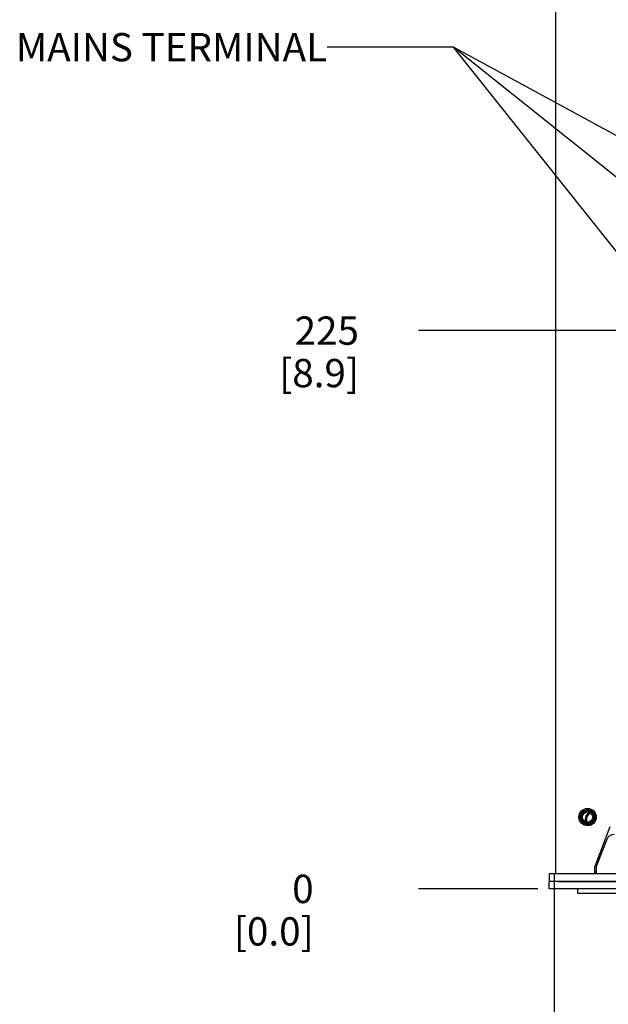
# Model space of a CAD drawing. Units: millimetres. Extents: x 0 to 841, y 0 to 594.
# Drawn here: x 596 to 679, y 211 to 351 of the extents above; entities that cross this region are included whole.
import ezdxf

# ---------------------------------------------------------------- set-up
doc = ezdxf.new("R2010")
doc.units = ezdxf.units.MM
doc.header["$LTSCALE"] = 46.255
doc.layers.get('0').update_dxf_attribs({"linetype": 'CONTINUOUS'})
for name, color, linetype in [('0004___ALL_AXES_PRT', 7, 'CONTINUOUS'), ('002___PRT_ALL_AXES', 7, 'CONTINUOUS'), ('ROUNDS', 7, 'CONTINUOUS')]:
    doc.layers.add(name, color=color, linetype=linetype)
doc.styles.get("Standard").update_dxf_attribs({"font": 'txt', "width": 0.8})
doc.dimstyles.new('DIMSTYLE_1', dxfattribs={"dimtxt": 4, "dimasz": 4.8, "dimexe": 3.2, "dimexo": 1.6, "dimgap": 1, "dimtad": 0, "dimtih": 1, "dimtoh": 1, "dimdec": 0, "dimlfac": 2.857143, "dimzin": 0, "dimdsep": 46, "dimtxsty": 'STANDARD', "dimblk": 'CLOSED', "dimblk1": 'CLOSED', "dimblk2": 'CLOSED', "dimcen": 0.09, "dimadec": 1, "dimazin": 0, "dimtp": 0.1, "dimtm": 0.1, "dimtfac": 1, "dimtdec": 0, "dimtofl": 0, "dimtmove": 0, "dimatfit": 3, "dimldrblk": 'CLOSED', "dimfxl": 1, "dimtolj": 1, "dimtzin": 0, "dimarcsym": 0})
doc.dimstyles.new('DIMSTYLE_2', dxfattribs={"dimtxt": 4, "dimasz": 4.8, "dimexe": 3.2, "dimexo": 1.6, "dimgap": 1, "dimtad": 0, "dimtih": 1, "dimtoh": 1, "dimdec": 0, "dimlfac": 2.857143, "dimzin": 0, "dimdsep": 46, "dimtxsty": 'STANDARD', "dimblk": 'CLOSED', "dimblk1": 'CLOSED', "dimblk2": 'CLOSED', "dimcen": 0.09, "dimadec": 1, "dimazin": 0, "dimtfac": 1, "dimtdec": 0, "dimtofl": 0, "dimtmove": 0, "dimatfit": 3, "dimldrblk": 'CLOSED', "dimfxl": 1, "dimtolj": 1, "dimtzin": 0, "dimarcsym": 0})
doc.dimstyles.get("Standard").update_dxf_attribs({"dimtxt": 4, "dimasz": 4.8, "dimexe": 3.2, "dimexo": 1.6, "dimtad": 0, "dimtih": 1, "dimtoh": 1, "dimdec": 1, "dimzin": 0, "dimdsep": 46, "dimtxsty": 'STANDARD', "dimblk": 'CLOSED', "dimblk1": 'CLOSED', "dimblk2": 'CLOSED', "dimcen": 0.09, "dimadec": 1, "dimazin": 0, "dimtol": 1, "dimtp": 0.1, "dimtm": 0.1, "dimtfac": 1, "dimtdec": 1, "dimtofl": 0, "dimtmove": 0, "dimatfit": 3, "dimldrblk": 'CLOSED', "dimfxl": 1, "dimtolj": 1, "dimtzin": 0, "dimarcsym": 0})

# ---------------------------------------------------------------- blocks, each defined once
blk = doc.blocks.new('*D0')
at = {"color": 2, "linetype": 'CONTINUOUS'}
blk.add_line((706.38, 301.76), (706.38, 212.6), dxfattribs=at)
at = {"color": 2, "linetype": 'CONTINUOUS', "insert": (704.38, 201), "char_height": 4, "width": 16, "attachment_point": 3, "rotation": 90, "line_spacing_factor": 0.9}
blk.add_mtext('99\\P[3.9]', dxfattribs=at)
blk = doc.blocks.new('_CLOSED')
at = {"color": 0, "linetype": 'BYBLOCK'}
for p, q in [((0, 0), (-1, 0.167)), ((-1, 0.167), (-1, -0.167)), ((-1, -0.167), (0, 0)), ((-1, 0), (0, 0))]:
    blk.add_line(p, q, dxfattribs=at)
blk = doc.blocks.new('*D1')
at = {"color": 2, "linetype": 'CONTINUOUS'}
blk.add_line((725.28, 304.98), (725.28, 212.6), dxfattribs=at)
at = {"color": 2, "linetype": 'CONTINUOUS', "insert": (723.28, 204.2), "char_height": 4, "width": 16, "attachment_point": 3, "rotation": 90, "line_spacing_factor": 0.9}
blk.add_mtext('153\\P[6.0]', dxfattribs=at)
blk = doc.blocks.new('*D2')
at = {"color": 2, "linetype": 'CONTINUOUS'}
blk.add_line((669.36, 227.71), (652.48, 227.71), dxfattribs=at)
at = {"color": 2, "linetype": 'CONTINUOUS', "insert": (637.68, 229.71), "char_height": 4, "width": 16, "attachment_point": 3, "line_spacing_factor": 0.9}
blk.add_mtext('0\\P[0.0]', dxfattribs=at)
blk = doc.blocks.new('*D3')
at = {"color": 2, "linetype": 'CONTINUOUS'}
blk.add_line((685.88, 306.58), (652.48, 306.58), dxfattribs=at)
at = {"color": 2, "linetype": 'CONTINUOUS', "insert": (644.08, 308.58), "char_height": 4, "width": 16, "attachment_point": 3, "line_spacing_factor": 0.9}
blk.add_mtext('225\\P[8.9]', dxfattribs=at)
blk = doc.blocks.new('*D4')
at = {"color": 2, "linetype": 'CONTINUOUS'}
blk.add_line((669.36, 227.71), (652.48, 227.71), dxfattribs=at)
at = {"color": 2, "linetype": 'CONTINUOUS', "insert": (637.68, 229.71), "char_height": 4, "width": 16, "attachment_point": 3, "line_spacing_factor": 0.9}
blk.add_mtext('0\\P[0.0]', dxfattribs=at)
blk = doc.blocks.new('*D8')
at = {"color": 2, "linetype": 'CONTINUOUS'}
blk.add_line((687.48, 304.98), (687.48, 212.76), dxfattribs=at)
at = {"color": 2, "linetype": 'CONTINUOUS', "insert": (685.48, 201.16), "char_height": 4, "width": 16, "attachment_point": 3, "rotation": 90, "line_spacing_factor": 0.9}
blk.add_mtext('45\\P[1.8]', dxfattribs=at)
blk = doc.blocks.new('*D18')
at = {"color": 2, "linetype": 'CONTINUOUS'}
blk.add_line((671.64, 229.93), (671.64, 207.02), dxfattribs=at)
at = {"color": 2, "linetype": 'CONTINUOUS', "insert": (669.64, 192.22), "char_height": 4, "width": 16, "attachment_point": 3, "rotation": 90, "line_spacing_factor": 0.9}
blk.add_mtext('0\\P[0.0]', dxfattribs=at)

msp = doc.modelspace()

# ---------------------------------------------------------------- linework, layer by layer
at = {"color": 7, "linetype": 'CONTINUOUS'}
for p, q in [((671.87, 465.04), (671.87, 229.85)), ((679.53, 236.48), (677.4, 230.86)), ((784.71, 229.85), (670.96, 229.85)), ((670.96, 229.85), (670.96, 228.76)), ((677.4, 229.85), (677.4, 230.86)), ((784.71, 228.76), (670.96, 228.76))]:
    msp.add_line(p, q, dxfattribs=at)
at = {"color": 3, "linetype": 'CONTINUOUS'}
msp.add_line((677.61, 230.86), (677.61, 229.85), dxfattribs=at)
at = {"color": 7, "linetype": 'CONTINUOUS'}
for radius in [1.05, 0.947, 0.875, 0.723]:
    msp.add_circle((676.38, 237.86), radius, dxfattribs=at)
at = {"layer": '0004___ALL_AXES_PRT', "color": 7, "linetype": 'CONTINUOUS'}
msp.add_circle((676.38, 237.86), 1.23, dxfattribs=at)
msp.add_arc((677.08, 237.51), 1.05, 109.5287, 197.4531, dxfattribs=at)
at = {"layer": '002___PRT_ALL_AXES', "color": 7, "linetype": 'CONTINUOUS'}
msp.add_line((677.61, 230.13), (677.4, 230.13), dxfattribs=at)
msp.add_arc((677.08, 237.51), 0.875, 102.169, 204.7601, dxfattribs=at)
at = {"layer": 'ROUNDS', "color": 3, "linetype": 'CONTINUOUS'}
for p, q in [((679.08, 234.69), (677.61, 230.86)), ((672.17, 228.76), (783.5, 228.76))]:
    msp.add_line(p, q, dxfattribs=at)
at = {"layer": 'ROUNDS', "color": 7, "linetype": 'CONTINUOUS'}
for p, q in [((670.96, 227.71), (670.96, 228.76)), ((784.71, 227.71), (670.96, 227.71)), ((674.98, 227.05), (674.98, 227.71)), ((780.68, 227.05), (674.98, 227.05))]:
    msp.add_line(p, q, dxfattribs=at)
at = {"layer": 'ROUNDS', "color": 3, "linetype": 'CONTINUOUS'}
msp.add_arc((680.13, 234.29), 1.12, 90, 158.9625, dxfattribs=at)

# ---------------------------------------------------------------- texts
at = {"color": 2, "linetype": 'CONTINUOUS', "insert": (639.58, 348.63), "char_height": 4, "width": 44.8, "attachment_point": 3, "line_spacing_factor": 0.9}
msp.add_mtext('MAINS TERMINAL', dxfattribs=at)

# ---------------------------------------------------------------- dimensions: what is measured, and where the dimension line sits
at = {"color": 2, "linetype": 'CONTINUOUS'}
for feature_location, offset, dtype, origin, dimstyle, picture, middle in [((685.88, 306.58), (-33.4, 0), 0, (670.96, 227.71), 'DIMSTYLE_1', '*D3', (642.48, 303.58)), ((706.38, 301.76), (0, -89.17), 1, (671.64, 306.58), 'DIMSTYLE_1', '*D0', (709.38, 202.6)), ((725.28, 304.98), (0, -92.39), 1, (671.64, 306.58), 'DIMSTYLE_1', '*D1', (728.28, 202.6)), ((687.48, 304.98), (0, -92.22), 1, (671.64, 306.58), 'DIMSTYLE_1', '*D8', (690.48, 202.76)), ((671.63610578, 229.93254832), (0, -22.91190488), 1, (671.63610578, 231.53254832), 'DIMSTYLE_2', '*D18', (674.63610578, 197.02064344)), ((669.35937236, 227.71146407), (-16.87649477, 0), 0, (670.95937236, 227.71146407), 'DIMSTYLE_2', '*D2', (642.48287759, 224.71146407)), ((669.35937236, 227.71146407), (-16.87649477, 0), 0, (670.95937236, 227.71146407), 'DIMSTYLE_2', '*D4', (642.48287759, 224.71146407))]:
    dim = msp.add_ordinate_dim(feature_location=feature_location, offset=offset, dtype=dtype, origin=origin, text='<>\\P[]', dimstyle=dimstyle, dxfattribs=at)
    dim.commit()
    dim.dimension.update_dxf_attribs({"geometry": picture, "text_midpoint": middle})

# ---------------------------------------------------------------- leaders
for points in [[(685.7, 311.15), (657.46, 346.63), (639.58, 346.63)], [(703.03, 310.17), (657.46, 346.63), (639.58, 346.63)], [(723.03, 310.93), (657.46, 346.63), (639.58, 346.63)]]:
    msp.add_leader(points, dimstyle='STANDARD', override={"dimtad": 0}, dxfattribs=at)

doc.saveas('drawing.dxf')
